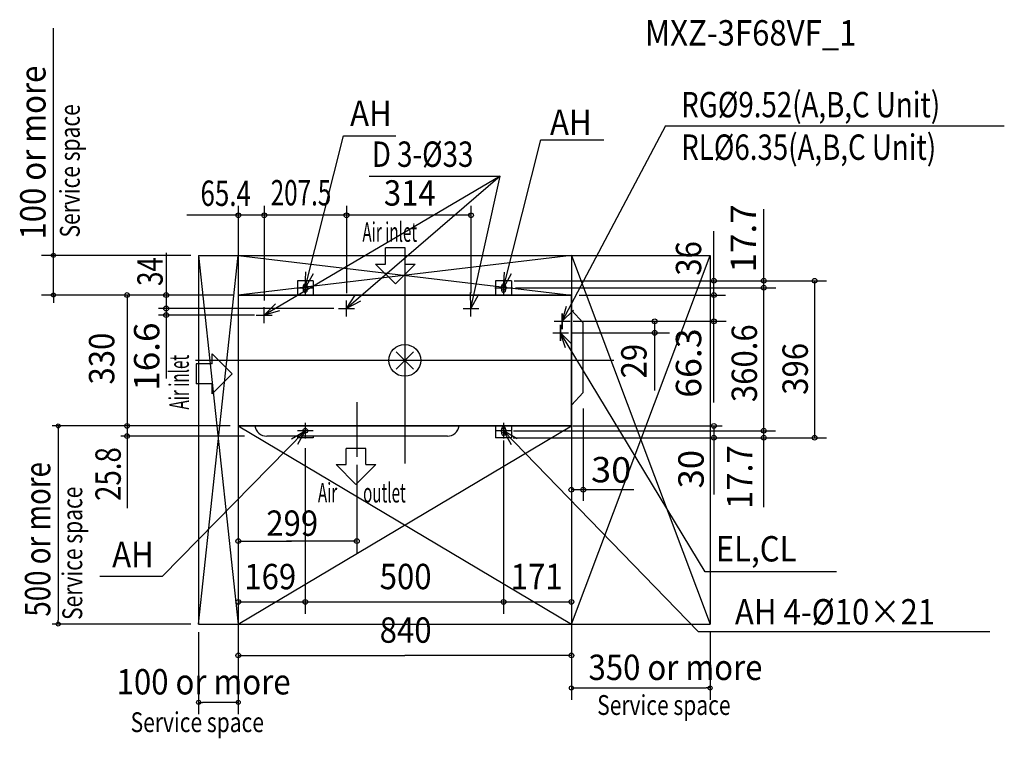
# Model space of a CAD drawing. Extents: x -971 to 1512, y -953 to 860.
import ezdxf
from ezdxf.enums import TextEntityAlignment as Align

# ---------------------------------------------------------------- set-up
doc = ezdxf.new("R2010")
doc.units = 0
doc.header["$LTSCALE"] = 20
doc.header["$MEASUREMENT"] = 0
for name, color, linetype in [('ARRANGE', 1, 'CONTINUOUS'), ('BASIS', 6, 'CONTINUOUS'), ('DETAIL', 5, 'CONTINUOUS'), ('ETC', 83, 'CONTINUOUS'), ('FIX', 241, 'CONTINUOUS'), ('NOTE', 4, 'CONTINUOUS'), ('OUTLINE', 3, 'CONTINUOUS'), ('SERVICE_SPACE', 2, 'CONTINUOUS'), ('SIZE', 32, 'CONTINUOUS')]:
    doc.layers.add(name, color=color, linetype=linetype)
doc.styles.get("Standard").update_dxf_attribs({"font": 'SIMPLEX', "width": 0.9, "bigfont": 'BIGFONT'})
doc.styles.add('STANDARD1', font='MONOTXT', dxfattribs={"bigfont": 'BIGFONT'})
doc.styles.add('ZU_SHPTB00001', font='monotxt', dxfattribs={"bigfont": 'bigfont'})

msp = doc.modelspace()

# ---------------------------------------------------------------- linework, layer by layer
at = {"layer": 'ARRANGE'}
for p, q in [((21.7, 21.7), (-21.7, -21.7)), ((21.7, -21.7), (-21.7, 21.7))]:
    msp.add_line(p, q, dxfattribs=at)
at = {"layer": 'ARRANGE', "linetype": 'Continuous'}
msp.add_circle((0, 0), 40, dxfattribs=at)
at = {"layer": 'BASIS'}
for p, q in [((0, 259.7), (0, -259.7)), ((527.5, 0), (-527.5, 0)), ((-121, -105.5), (-121, -243.2))]:
    msp.add_line(p, q, dxfattribs=at)
at = {"layer": 'DETAIL', "color": 5}
for p, q in [((-231, 201), (-271, 201)), ((-271, 201), (-271, 165)), ((-231, 201), (-231, 165)), ((229, 201), (229, 178)), ((269, 201), (229, 201)), ((269, 201), (269, 165)), ((-256, 188), (-256, 177)), ((-246, 188), (-246, 177)), ((229, 178), (229, 165)), ((244, 188), (244, 177)), ((254, 188), (254, 177)), ((-420, 165), (-420, -165)), ((420, 165), (-420, 165)), ((420, -165), (420, 165)), ((450, 95), (420, 127)), ((450, -81), (450, 95)), ((450, -81), (420, -113)), ((420, -165), (-420, -165)), ((229, -165), (229, -195)), ((244, -173), (244, -184)), ((254, -173), (254, -184)), ((269, -165), (269, -195)), ((108, -190.8), (-348, -190.8)), ((-271, -190.8), (-271, -195)), ((-231, -195), (-271, -195)), ((-231, -190.8), (-231, -195)), ((269, -195), (229, -195))]:
    msp.add_line(p, q, dxfattribs=at)
for centre, radius, start, end in [((-251, 188), 5, 0, 180), ((-251, 177), 5, 180, 185.7392), ((-251, 177), 5, 185.7392, 354.2608), ((-251, 177), 5, 354.2608, 0), ((249, 188), 5, 0, 180), ((249, 177), 5, 180, 0), ((-348.5, -161.1), 29.7, 187.5964, 271.0125), ((107.5, -161.1), 29.7, 268.9875, 352.4036), ((249, -173), 5, 0, 180), ((249, -184), 5, 180, 0)]:
    msp.add_arc(centre, radius, start, end, dxfattribs=at)
at = {"layer": 'FIX', "linetype": 'Continuous'}
for centre in [(-251, 183.3), (249, 183.3), (-251, -177.3), (249, -177.3)]:
    msp.add_circle(centre, 6, dxfattribs=at)
at = {"layer": 'NOTE'}
for p, q in [((657.6, 591.8), (396.8, 98.7)), ((657.7, 591.8), (1511.8, 591.8)), ((-251, 183.3), (-154.6, 566.5)), ((-154.6, 566.5), (-22.5, 566.5)), ((249, 183.3), (342.9, 556.8)), ((342.9, 556.8), (501.5, 556.8)), ((240.8, 464.9), (-354.6, 114.4)), ((240.8, 464.9), (-147.1, 131)), ((-89.8, 464.9), (240.8, 464.9)), ((166.9, 131), (240.8, 464.9)), ((-251, 183.3), (-249.2, 223.2)), ((-231.5, 218.2), (-251, 183.3)), ((-251, 203.3), (-251, 163.3)), ((249, 183.3), (251.4, 222.5)), ((268.5, 218.2), (249, 183.3)), ((249, 203.3), (249, 163.3)), ((-271, 183.3), (-231, 183.3)), ((226.8, 183.3), (271.8, 183.3)), ((-147.1, 131), (-125.4, 164.6)), ((-147.1, 111), (-147.1, 151)), ((-111.5, 149.3), (-147.1, 131)), ((166.9, 131), (165.5, 171)), ((185.7, 166.3), (166.9, 131)), ((166.9, 111), (166.9, 151)), ((-354.6, 114.4), (-326.4, 142.7)), ((-354.6, 94.4), (-354.6, 134.4)), ((-316, 124.8), (-354.6, 114.4)), ((-167.1, 131), (-127.1, 131)), ((146.9, 131), (186.9, 131)), ((396.8, 98.7), (407.7, 137.2)), ((425.5, 126.6), (396.8, 98.7)), ((-374.6, 114.4), (-334.6, 114.4)), ((396.8, 118.7), (396.8, 78.7)), ((396.8, 78.7), (396.8, 118.7)), ((376.8, 98.7), (416.8, 98.7)), ((392.9, 49.7), (392.9, 89.7)), ((392.9, 89.7), (392.9, 49.7)), ((372.9, 69.7), (412.9, 69.7)), ((757.4, -532.9), (392.9, 69.7)), ((420.9, 41.1), (392.9, 69.7)), ((405.2, 31.6), (392.9, 69.7)), ((-251, -157.3), (-251, -197.3)), ((249, -157.3), (249, -197.3)), ((-251, -177.3), (-610.8, -544)), ((-285.5, -197.5), (-251, -177.3)), ((-231, -177.3), (-271, -177.3)), ((-251, -177.3), (-270.8, -212.1)), ((269, -177.3), (229, -177.3)), ((249, -177.3), (739.6, -683.6)), ((249, -177.3), (268.6, -212.2)), ((283.4, -197.7), (249, -177.3)), ((-769.4, -544), (-610.8, -544)), ((1088.3, -532.9), (757.4, -532.9)), ((739.6, -683.6), (1475.4, -683.6))]:
    msp.add_line(p, q, dxfattribs=at)
at = {"layer": 'NOTE', "color": 4, "linetype": 'Continuous'}
for p, q in [((-48.8, 242.9), (-48.8, 283.7)), ((1.3, 283.7), (-48.8, 283.7)), ((1.3, 242.9), (1.3, 283.7)), ((-73.8, 242.9), (-23.7, 192.9)), ((-73.8, 242.9), (-48.8, 242.9)), ((-23.7, 192.9), (26.4, 242.9)), ((1.3, 242.9), (26.4, 242.9)), ((-435.4, -33.8), (-485.4, 16.3)), ((-485.4, -8.8), (-485.4, 16.3)), ((-526.2, -8.8), (-526.2, -58.9)), ((-485.4, -8.8), (-526.2, -8.8)), ((-485.4, -83.9), (-435.4, -33.8)), ((-485.4, -58.9), (-526.2, -58.9)), ((-485.4, -83.9), (-485.4, -58.9)), ((-98.2, -221.7), (-148.3, -221.7)), ((-148.3, -262.5), (-148.3, -221.7)), ((-98.2, -262.5), (-98.2, -221.7)), ((-173.3, -262.5), (-148.3, -262.5)), ((-173.3, -262.5), (-123.2, -312.5)), ((-123.2, -312.5), (-73.1, -262.5)), ((-98.2, -262.5), (-73.1, -262.5))]:
    msp.add_line(p, q, dxfattribs=at)
at = {"layer": 'OUTLINE', "color": 3}
for p, q in [((-231, 201), (-271, 201)), ((-271, 201), (-271, 165)), ((-231, 201), (-231, 165)), ((269, 201), (229, 201)), ((229, 201), (229, 178)), ((269, 201), (269, 165)), ((-256, 188), (-256, 177)), ((-246, 188), (-246, 177)), ((229, 178), (229, 165)), ((244, 188), (244, 177)), ((254, 188), (254, 177)), ((420, 165), (-420, 165)), ((-420, 165), (-420, -165)), ((420, -165), (420, 165)), ((450, 95), (420, 127)), ((450, -81), (450, 95)), ((450, -81), (420, -113)), ((420, -165), (-420, -165)), ((229, -165), (229, -195)), ((244, -173), (244, -184)), ((254, -173), (254, -184)), ((269, -165), (269, -195)), ((108, -190.8), (-348, -190.8)), ((-271, -190.8), (-271, -195)), ((-231, -195), (-271, -195)), ((-231, -190.8), (-231, -195)), ((269, -195), (229, -195))]:
    msp.add_line(p, q, dxfattribs=at)
for centre, radius, start, end in [((-251, 188), 5, 0, 180), ((-251, 177), 5, 180, 185.7392), ((-251, 177), 5, 185.7392, 354.2608), ((-251, 177), 5, 354.2608, 0), ((249, 188), 5, 0, 180), ((249, 177), 5, 180, 0), ((-348.5, -161.1), 29.7, 187.5964, 271.0125), ((107.5, -161.1), 29.7, 268.9875, 352.4036), ((249, -173), 5, 0, 180), ((249, -184), 5, 180, 0)]:
    msp.add_arc(centre, radius, start, end, dxfattribs=at)
at = {"layer": 'SERVICE_SPACE', "linetype": 'Continuous'}
for p, q in [((-520, 265), (770, 265)), ((-520, 265), (-520, -665)), ((-520, -665), (-420, 265)), ((-520, 265), (-420, -665)), ((-420, 265), (-420, -665)), ((-420, 265), (420, 165)), ((420, 265), (-420, 165)), ((420, 265), (420, -665)), ((420, -665), (770, 265)), ((420, 265), (770, -665)), ((770, 265), (770, -665)), ((-420, 165), (420, 165)), ((-420, -165), (420, -165)), ((-420, -665), (420, -165)), ((-420, -165), (420, -665)), ((-520, -665), (770, -665))]:
    msp.add_line(p, q, dxfattribs=at)
at = {"layer": 'SIZE'}
for p, q in [((-886, 275), (-886, 838.5)), ((-420, 390), (-420, 183.7)), ((-354.6, 390), (-354.6, 151)), ((-147.1, 390), (-147.1, 169.6)), ((166.9, 390), (166.9, 169.6)), ((905.3, -370.3), (905.3, 381.3)), ((166.9, 366.1), (-550, 366.1)), ((779.5, -106.2), (779.5, 326.5)), ((-886, 265), (-886, 275)), ((-540, 265), (-916, 265)), ((-886, 165), (-886, 265)), ((-601.8, 271.8), (-601.8, -45.8)), ((276.1, 201), (1063.4, 201)), ((779.5, 202), (779.5, 204)), ((1033.4, 201), (1033.4, -195)), ((278.9, 183.3), (935.3, 183.3)), ((-440, 165), (-916, 165)), ((-886, 165), (-886, 155)), ((-886, 155), (-886, 145)), ((-590, 165), (-720.4, 165)), ((-431.2, 165), (-720.4, 165)), ((-700.5, 165), (-700.5, -372.2)), ((-700.5, 163), (-700.5, 161)), ((439.8, 165), (808.4, 165)), ((-178.8, 131), (-621.1, 131)), ((-378.7, 114.4), (-621.1, 114.4)), ((424.6, 98.7), (810.4, 98.7)), ((630.2, -75.9), (630.2, 98.7)), ((423.2, 69.7), (667.4, 69.7)), ((450, -121.4), (450, -354.3)), ((-440, -165), (-889.1, -165)), ((-874, -165), (-874, -175)), ((-440, -165), (-720.4, -165)), ((423.5, -165), (800.4, -165)), ((779.5, -165), (779.5, -337.9)), ((-874, -175), (-874, -655)), ((-404.2, -190.8), (-715.9, -190.8)), ((-420, -185), (-420, -639.2)), ((273.3, -195), (1063.6, -195)), ((274.3, -177.3), (935, -177.3)), ((289.9, -177.3), (934.8, -177.3)), ((420, -180), (420, -639)), ((420, -180), (420, -485.7)), ((-420, -205), (-420, -485.7)), ((-251, -221.1), (-251, -639.2)), ((-251, -221.1), (-251, -639)), ((249, -201.6), (249, -639)), ((420, -200), (420, -774.1)), ((779.5, -215), (779.5, -217)), ((-420, -225), (-420, -774.1)), ((-121, -263.2), (-121, -485.7)), ((577.5, -326.3), (420, -326.3)), ((-420, -455.7), (-286, -455.7)), ((-121, -455.7), (-298, -455.7)), ((-420, -609.2), (420, -609)), ((-540, -665), (-889.1, -665)), ((-874, -665), (-874, -655)), ((-520, -685), (-520, -892.5)), ((-420, -685), (-420, -892.5)), ((420, -685), (420, -856.1)), ((770, -685), (770, -856.1)), ((-420, -744.1), (0, -744.1)), ((420, -744.1), (0, -744.1)), ((420, -826.1), (430, -826.1)), ((430, -826.1), (760, -826.1)), ((770, -826.1), (760, -826.1)), ((-520, -862.5), (-510, -862.5)), ((-430, -862.5), (-510, -862.5)), ((-420, -862.5), (-430, -862.5))]:
    msp.add_line(p, q, dxfattribs=at)
for centre, radius in [((-420, 366.1), 6), ((-354.6, 366.1), 6), ((-147.1, 366.1), 6), ((166.9, 366.1), 6), ((-886, 265), 5), ((779.5, 201), 6), ((905.3, 201), 6), ((1033.4, 201), 6), ((905.3, 183.3), 6), ((-886, 165), 5), ((-700.5, 165), 6), ((-700.5, 165), 6), ((-601.8, 165), 6), ((779.5, 165), 6), ((-601.8, 131), 6), ((-601.8, 114.4), 6), ((630.2, 98.7), 6), ((779.5, 98.7), 6), ((630.2, 69.7), 6), ((-874, -165), 5), ((-700.5, -165), 6), ((779.5, -165), 6), ((905.3, -177.3), 6), ((-700.5, -190.8), 6), ((779.5, -195), 6), ((905.3, -195), 6), ((1033.4, -195), 6), ((420, -326.3), 6), ((450, -326.3), 6), ((-420, -455.7), 6), ((-121, -455.7), 6), ((-420, -609.2), 6), ((-251, -609.1), 6), ((249, -609), 6), ((420, -609), 6), ((-874, -665), 5), ((-420, -744.1), 6), ((420, -744.1), 6), ((420, -826.1), 5), ((770, -826.1), 5), ((-520, -862.5), 5), ((-420, -862.5), 5)]:
    msp.add_circle(centre, radius, dxfattribs=at)

# ---------------------------------------------------------------- texts
at = {"layer": 'ETC', "width": 0.9}
msp.add_text('MXZ-3F68VF_1', height=64, dxfattribs=at).set_placement((605.3, 794.4))
at = {"layer": 'NOTE'}
for s, width, p in [('RG%%c9.52(A,B,C Unit)', 0.8, (696.9, 613.3)), ('AH ', 0.9, (-138, 591.6)), ('AH ', 0.9, (366.2, 568.9)), ('RL%%c6.35(A,B,C Unit)', 0.8, (697, 506)), ('D 3-%%c33', 0.8, (-83.1, 488.3)), ('EL,CL', 0.9, (784.2, -507.1)), ('AH ', 0.9, (-738, -521.5)), ('AH 4-%%c10×21', 0.9, (832.4, -666))]:
    msp.add_text(s, height=64, dxfattribs=dict(at, width=width)).set_placement(p)
at = {"layer": 'NOTE', "color": 4, "linetype": 'Continuous'}
for s, height, rotation, style, width, p in [('Service space', 50, 90, 'STANDARD1', 0.777778, (-819.7, 310.1)), ('Air inlet', 49.33, 90, 'ZU_SHPTB00001', 0.57, (-544.6, -123.8)), ('Service space', 50, 90, 'STANDARD1', 0.777778, (-813.5, -654.5)), ('Service space', 50, 0, 'STANDARD1', 0.777778, (485.2, -894.2)), ('Service space', 50, 0, 'STANDARD1', 0.777778, (-691.4, -937.5))]:
    msp.add_text(s, height=height, rotation=rotation, dxfattribs=dict(at, style=style, width=width)).set_placement(p)
at = {"layer": 'NOTE', "color": 4, "linetype": 'Continuous', "style": 'ZU_SHPTB00001', "width": 0.57}
for s, p in [('Air inlet', (-106.9, 299.2)), ('Air', (-219.1, -358.3)), ('outlet', (-105.2, -358.3))]:
    msp.add_text(s, height=49.33, dxfattribs=at).set_placement(p)
at = {"layer": 'SIZE'}
for s, width, p in [('100 or more', 0.9, (-906, 305)), ('36', 0.9, (747.5, 213.8)), ('34', 0.75, (-610.5, 187.9)), ('360.6', 0.9, (888.1, -105.1)), ('330', 0.9, (-732.5, -60.8)), ('29', 0.9, (609.6, -45.3)), ('396', 0.9, (1016.4, -86.6)), ('25.8', 0.8, (-716.3, -354.4)), ('500 or more', 0.8, (-894, -646.2))]:
    msp.add_text(s, height=64, rotation=90, dxfattribs=dict(at, width=width)).set_placement(p)
for s, width, p in [('65.4', 0.75, (-515.3, 389.8)), ('207.5', 0.7, (-338.1, 391.1)), ('314', 0.9, (-52.8, 390.5)), ('299', 0.9, (-349.4, -442.4)), ('169', 0.9, (-404.7, -577.2)), ('500', 0.9, (-63.4, -577)), ('171', 0.9, (267.1, -577)), ('840', 0.9, (-63.4, -712.1)), ('350 or more', 0.9, (463.3, -806.1)), ('100 or more', 0.9, (-726.7, -842.5))]:
    msp.add_text(s, height=64, dxfattribs=dict(at, width=width)).set_placement(p)
for s, rotation, width, p, p2 in [('17.7', 90, 0.94059, (885.8, 221.9), (885.8, 393.9)), ('16.6', 90, 0.956532, (-619, -76.4), (-619, 95.6)), ('66.3', 90, 0.896903, (747.5, -94.2), (747.5, 80.8)), ('17.7', 90, 0.878947, (876.1, -374.6), (876.1, -213.9)), ('30', 359.2635, 0.975373, (469.4, -307.1), (570.5, -308.4))]:
    msp.add_text(s, height=64, rotation=rotation, dxfattribs=dict(at, width=width)).set_placement(p, p2, align=Align.FIT)
msp.add_text('30', height=64, rotation=90, dxfattribs=at).set_placement((753.7, -322.8))

doc.saveas('drawing.dxf')
